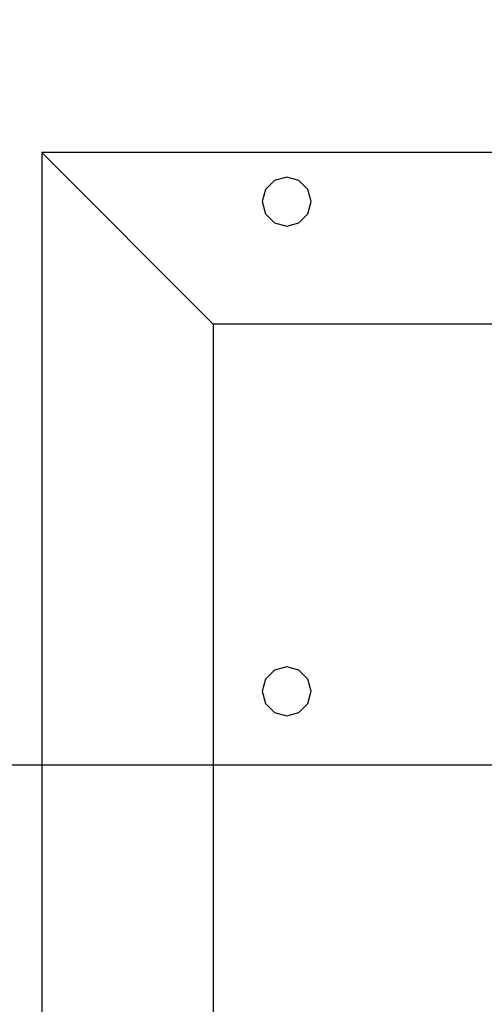
# Model space of a CAD drawing. Units: millimetres. Extents: x -15465 to 58838, y -42933 to 59294.
# Drawn here: x -2456 to -560, y -895 to 3126 of the extents above; entities that cross this region are included whole.
import ezdxf

# ---------------------------------------------------------------- set-up
doc = ezdxf.new("R2010")
doc.units = ezdxf.units.MM
doc.header["$MEASUREMENT"] = 0
for name, color, linetype, true_color in [('column', 7, 'Continuous', 0xaaaa00), ('grid', 1, 'Continuous', 0xff0000), ('pile', 6, 'Continuous', 0xff00ff), ('raftslab', 7, 'Continuous', 0xffffff)]:
    doc.layers.add(name, color=color, linetype=linetype, true_color=true_color)

msp = doc.modelspace()

# ---------------------------------------------------------------- linework, layer by layer
at = {"layer": 'column'}
for p, q in [((2633.7, 2583, -9700), (-2366.3, 2583, -9700)), ((-2366.3, 2583, -9700), (-2366.3, -2417, -9700)), ((-1666.3, 1883, -10400), (-2366.3, 2583, -9700)), ((1933.7, 1883, -10400), (-1666.3, 1883, -10400)), ((-1666.3, 1883, -10400), (-1666.3, -1717, -10400))]:
    msp.add_line(p, q, dxfattribs=at)
at = {"layer": 'column', "invisible_edges": 15}
for points in [[(-2366.3, -2417, -9700), (2633.7, -2417, -9700), (2633.7, 2583, -9700)], [(-2366.3, -2417, -9700), (2633.7, 2583, -9700), (-2366.3, 2583, -9700)], [(-1666.3, 1883, -10400), (-2366.3, 2583, -9700), (2633.7, 2583, -9700)], [(-1666.3, -1717, -10400), (-2366.3, -2417, -9700), (-2366.3, 2583, -9700)], [(-1666.3, -1717, -10400), (-2366.3, 2583, -9700), (-1666.3, 1883, -10400)], [(-1666.3, 1883, -10400), (2633.7, 2583, -9700), (1933.7, 1883, -10400)], [(-1666.3, 1883, -10400), (1933.7, 1883, -10400), (1933.7, -1717, -10400)], [(-1666.3, 1883, -10400), (1933.7, -1717, -10400), (-1666.3, -1717, -10400)]]:
    msp.add_3dface(points, dxfattribs=at)
at = {"layer": 'grid'}
msp.add_line((-7966.3, 83, -9600), (133.7, 83, -9600), dxfattribs=at)
at = {"layer": 'pile', "color": 9, "true_color": 0xc0c0c0}
for p, q in [((-1416.3, 2469.6, -9700), (-1452.9, 2433, -9700)), ((-1416.3, 2469.6, -21700), (-1452.9, 2433, -21700)), ((-1366.3, 2483, -9700), (-1416.3, 2469.6, -9700)), ((-1366.3, 2483, -21700), (-1416.3, 2469.6, -21700)), ((-1316.3, 2469.6, -9700), (-1366.3, 2483, -9700)), ((-1316.3, 2469.6, -21700), (-1366.3, 2483, -21700)), ((-1366.3, 2483, -9700), (-1366.3, 2483, -21700)), ((-1279.7, 2433, -9700), (-1316.3, 2469.6, -9700)), ((-1279.7, 2433, -21700), (-1316.3, 2469.6, -21700)), ((-1452.9, 2433, -9700), (-1466.3, 2383, -9700)), ((-1452.9, 2433, -21700), (-1466.3, 2383, -21700)), ((-1266.3, 2383, -9700), (-1279.7, 2433, -9700)), ((-1266.3, 2383, -21700), (-1279.7, 2433, -21700)), ((-1466.3, 2383, -9700), (-1452.9, 2333, -9700)), ((-1466.3, 2383, -21700), (-1452.9, 2333, -21700)), ((-1466.3, 2383, -9700), (-1466.3, 2383, -21700)), ((-1279.7, 2333, -9700), (-1266.3, 2383, -9700)), ((-1279.7, 2333, -21700), (-1266.3, 2383, -21700)), ((-1266.3, 2383, -9700), (-1266.3, 2383, -9700)), ((-1266.3, 2383, -21700), (-1266.3, 2383, -21700)), ((-1266.3, 2383, -9700), (-1266.3, 2383, -21700)), ((-1452.9, 2333, -9700), (-1416.3, 2296.4, -9700)), ((-1452.9, 2333, -21700), (-1416.3, 2296.4, -21700)), ((-1316.3, 2296.4, -9700), (-1279.7, 2333, -9700)), ((-1316.3, 2296.4, -21700), (-1279.7, 2333, -21700)), ((-1416.3, 2296.4, -9700), (-1366.3, 2283, -9700)), ((-1416.3, 2296.4, -21700), (-1366.3, 2283, -21700)), ((-1366.3, 2283, -9700), (-1316.3, 2296.4, -9700)), ((-1366.3, 2283, -21700), (-1316.3, 2296.4, -21700)), ((-1366.3, 2283, -9700), (-1366.3, 2283, -21700)), ((-1366.3, 483, -9700), (-1416.3, 469.6, -9700)), ((-1366.3, 483, -21700), (-1416.3, 469.6, -21700)), ((-1316.3, 469.6, -9700), (-1366.3, 483, -9700)), ((-1316.3, 469.6, -21700), (-1366.3, 483, -21700)), ((-1366.3, 483, -9700), (-1366.3, 483, -21700)), ((-1416.3, 469.6, -9700), (-1452.9, 433, -9700)), ((-1416.3, 469.6, -21700), (-1452.9, 433, -21700)), ((-1279.7, 433, -9700), (-1316.3, 469.6, -9700)), ((-1279.7, 433, -21700), (-1316.3, 469.6, -21700)), ((-1452.9, 433, -9700), (-1466.3, 383, -9700)), ((-1452.9, 433, -21700), (-1466.3, 383, -21700)), ((-1266.3, 383, -9700), (-1279.7, 433, -9700)), ((-1266.3, 383, -21700), (-1279.7, 433, -21700)), ((-1466.3, 383, -9700), (-1452.9, 333, -9700)), ((-1466.3, 383, -21700), (-1452.9, 333, -21700)), ((-1466.3, 383, -9700), (-1466.3, 383, -21700)), ((-1279.7, 333, -9700), (-1266.3, 383, -9700)), ((-1279.7, 333, -21700), (-1266.3, 383, -21700)), ((-1266.3, 383, -9700), (-1266.3, 383, -9700)), ((-1266.3, 383, -21700), (-1266.3, 383, -21700)), ((-1266.3, 383, -9700), (-1266.3, 383, -21700)), ((-1452.9, 333, -9700), (-1416.3, 296.4, -9700)), ((-1452.9, 333, -21700), (-1416.3, 296.4, -21700)), ((-1316.3, 296.4, -9700), (-1279.7, 333, -9700)), ((-1316.3, 296.4, -21700), (-1279.7, 333, -21700)), ((-1416.3, 296.4, -9700), (-1366.3, 283, -9700)), ((-1416.3, 296.4, -21700), (-1366.3, 283, -21700)), ((-1366.3, 283, -9700), (-1316.3, 296.4, -9700)), ((-1366.3, 283, -21700), (-1316.3, 296.4, -21700)), ((-1366.3, 283, -9700), (-1366.3, 283, -21700))]:
    msp.add_line(p, q, dxfattribs=at)
at = {"layer": 'pile', "color": 9, "true_color": 0xc0c0c0, "invisible_edges": 15}
for points in [[(-1416.3, 2469.6, -9700), (-1416.3, 2469.6, -21700), (-1452.9, 2433, -21700)], [(-1416.3, 2469.6, -9700), (-1452.9, 2433, -21700), (-1452.9, 2433, -9700)], [(-1366.3, 2483, -9700), (-1366.3, 2483, -21700), (-1416.3, 2469.6, -21700)], [(-1366.3, 2483, -9700), (-1416.3, 2469.6, -21700), (-1416.3, 2469.6, -9700)], [(-1316.3, 2469.6, -9700), (-1316.3, 2469.6, -21700), (-1366.3, 2483, -21700)], [(-1316.3, 2469.6, -9700), (-1366.3, 2483, -21700), (-1366.3, 2483, -9700)], [(-1279.7, 2433, -9700), (-1279.7, 2433, -21700), (-1316.3, 2469.6, -21700)], [(-1279.7, 2433, -9700), (-1316.3, 2469.6, -21700), (-1316.3, 2469.6, -9700)], [(-1452.9, 2433, -9700), (-1452.9, 2433, -21700), (-1466.3, 2383, -21700)], [(-1452.9, 2433, -9700), (-1466.3, 2383, -21700), (-1466.3, 2383, -9700)], [(-1266.3, 2383, -9700), (-1266.3, 2383, -21700), (-1279.7, 2433, -21700)], [(-1266.3, 2383, -9700), (-1279.7, 2433, -21700), (-1279.7, 2433, -9700)], [(-1466.3, 2383, -9700), (-1466.3, 2383, -21700), (-1452.9, 2333, -21700)], [(-1466.3, 2383, -9700), (-1452.9, 2333, -21700), (-1452.9, 2333, -9700)], [(-1279.7, 2333, -9700), (-1279.7, 2333, -21700), (-1266.3, 2383, -21700)], [(-1279.7, 2333, -9700), (-1266.3, 2383, -21700), (-1266.3, 2383, -9700)], [(-1266.3, 2383, -9700), (-1266.3, 2383, -21700), (-1266.3, 2383, -21700)], [(-1266.3, 2383, -9700), (-1266.3, 2383, -21700), (-1266.3, 2383, -9700)], [(-1452.9, 2333, -9700), (-1452.9, 2333, -21700), (-1416.3, 2296.4, -21700)], [(-1452.9, 2333, -9700), (-1416.3, 2296.4, -21700), (-1416.3, 2296.4, -9700)], [(-1316.3, 2296.4, -9700), (-1316.3, 2296.4, -21700), (-1279.7, 2333, -21700)], [(-1316.3, 2296.4, -9700), (-1279.7, 2333, -21700), (-1279.7, 2333, -9700)], [(-1416.3, 2296.4, -9700), (-1416.3, 2296.4, -21700), (-1366.3, 2283, -21700)], [(-1416.3, 2296.4, -9700), (-1366.3, 2283, -21700), (-1366.3, 2283, -9700)], [(-1366.3, 2283, -9700), (-1366.3, 2283, -21700), (-1316.3, 2296.4, -21700)], [(-1366.3, 2283, -9700), (-1316.3, 2296.4, -21700), (-1316.3, 2296.4, -9700)], [(-1366.3, 483, -9700), (-1366.3, 483, -21700), (-1416.3, 469.6, -21700)], [(-1366.3, 483, -9700), (-1416.3, 469.6, -21700), (-1416.3, 469.6, -9700)], [(-1316.3, 469.6, -9700), (-1316.3, 469.6, -21700), (-1366.3, 483, -21700)], [(-1316.3, 469.6, -9700), (-1366.3, 483, -21700), (-1366.3, 483, -9700)], [(-1416.3, 469.6, -9700), (-1416.3, 469.6, -21700), (-1452.9, 433, -21700)], [(-1416.3, 469.6, -9700), (-1452.9, 433, -21700), (-1452.9, 433, -9700)], [(-1279.7, 433, -9700), (-1279.7, 433, -21700), (-1316.3, 469.6, -21700)], [(-1279.7, 433, -9700), (-1316.3, 469.6, -21700), (-1316.3, 469.6, -9700)], [(-1452.9, 433, -9700), (-1452.9, 433, -21700), (-1466.3, 383, -21700)], [(-1452.9, 433, -9700), (-1466.3, 383, -21700), (-1466.3, 383, -9700)], [(-1266.3, 383, -9700), (-1266.3, 383, -21700), (-1279.7, 433, -21700)], [(-1266.3, 383, -9700), (-1279.7, 433, -21700), (-1279.7, 433, -9700)], [(-1466.3, 383, -9700), (-1466.3, 383, -21700), (-1452.9, 333, -21700)], [(-1466.3, 383, -9700), (-1452.9, 333, -21700), (-1452.9, 333, -9700)], [(-1279.7, 333, -9700), (-1279.7, 333, -21700), (-1266.3, 383, -21700)], [(-1279.7, 333, -9700), (-1266.3, 383, -21700), (-1266.3, 383, -9700)], [(-1266.3, 383, -9700), (-1266.3, 383, -21700), (-1266.3, 383, -21700)], [(-1266.3, 383, -9700), (-1266.3, 383, -21700), (-1266.3, 383, -9700)], [(-1452.9, 333, -9700), (-1452.9, 333, -21700), (-1416.3, 296.4, -21700)], [(-1452.9, 333, -9700), (-1416.3, 296.4, -21700), (-1416.3, 296.4, -9700)], [(-1316.3, 296.4, -9700), (-1316.3, 296.4, -21700), (-1279.7, 333, -21700)], [(-1316.3, 296.4, -9700), (-1279.7, 333, -21700), (-1279.7, 333, -9700)], [(-1416.3, 296.4, -9700), (-1416.3, 296.4, -21700), (-1366.3, 283, -21700)], [(-1416.3, 296.4, -9700), (-1366.3, 283, -21700), (-1366.3, 283, -9700)], [(-1366.3, 283, -9700), (-1366.3, 283, -21700), (-1316.3, 296.4, -21700)], [(-1366.3, 283, -9700), (-1316.3, 296.4, -21700), (-1316.3, 296.4, -9700)]]:
    msp.add_3dface(points, dxfattribs=at)
at = {"layer": 'raftslab', "invisible_edges": 15}
for points in [[(-13966.3, -42517, -9200), (58333.7, 33083, -9200), (-8566.3, 16883, -9200)], [(58333.7, -42517, -9200), (58333.7, 33083, -9200), (-13966.3, -42517, -9200)], [(-3316.3, 33083, -9700), (58333.7, -42517, -9700), (-3316.3, 24983, -9700)], [(58333.7, 33083, -9700), (58333.7, -42517, -9700), (-3316.3, 33083, -9700)], [(-8566.3, 24983, -9700), (58333.7, -42517, -9700), (-8566.3, 16883, -9700)], [(-3316.3, 24983, -9700), (58333.7, -42517, -9700), (-8566.3, 24983, -9700)], [(58333.7, -42517, -9700), (-13966.3, -42517, -9700), (-13966.3, 16883, -9700)], [(-8566.3, 16883, -9700), (58333.7, -42517, -9700), (-13966.3, 16883, -9700)]]:
    msp.add_3dface(points, dxfattribs=at)

doc.saveas('drawing.dxf')
